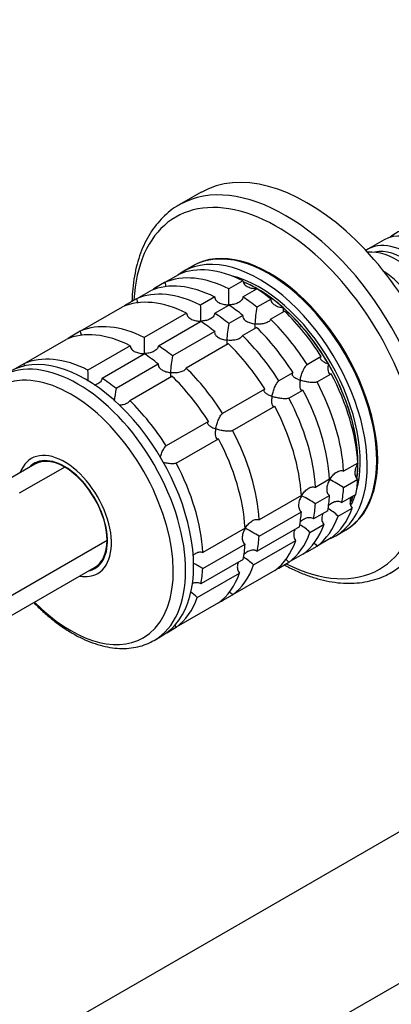
# Model space of a CAD drawing. Units: millimetres. Extents: x 0 to 1478, y 0 to 1758.
# Drawn here: x 221 to 277, y 340 to 488 of the extents above; entities that cross this region are included whole.
import ezdxf
from ezdxf import colors
from ezdxf.entities.mleader import LeaderData, LeaderLine
from ezdxf.math import Vec2, Vec3

# ---------------------------------------------------------------- set-up
doc = ezdxf.new("R2010")
doc.units = ezdxf.units.MM
doc.layers.add('DV5_Défaut', color=7, linetype='Continuous')
doc.layers.add('Défaut', color=7, linetype='Continuous')

# ---------------------------------------------------------------- blocks, each defined once
blk = doc.blocks.new('_DOT')
at = {"color": 0}
blk.add_line((0, 0), (-1, 0), dxfattribs=at)
at = {"color": 0, "const_width": 0.333}
blk.add_lwpolyline([(-0.1665, 0, 1), (0.1665, 0, 1)], format="xyb", close=True, dxfattribs=at)
blk = doc.blocks.new('SE4')
at = {"layer": 'DV5_Défaut', "color": 7, "linetype": 'Continuous'}
for p, q in [((248.39, 462.38), (245.1, 460.48)), ((275.99, 455.22), (273.52, 453.79)), ((242.91, 448.77), (245.03, 449.99)), ((247.09, 451.24), (245.67, 450.42)), ((242.91, 448.77), (241.41, 447.9)), ((254.7, 449.04), (252.58, 447.81)), ((238.67, 446.32), (240.79, 447.54)), ((254.7, 446.59), (256.82, 447.81)), ((238.67, 446.32), (237.17, 445.45)), ((250.46, 446.59), (248.33, 445.36)), ((258.93, 446.27), (256.81, 445.04)), ((230.18, 441.42), (236.55, 445.09)), ((246.21, 444.14), (239.85, 440.46)), ((250.45, 444.14), (252.58, 445.36)), ((258.86, 443.23), (260.98, 444.45)), ((241.97, 439.24), (248.33, 442.91)), ((254.69, 443.82), (252.57, 442.59)), ((230.18, 441.42), (228.68, 440.55)), ((250.45, 441.37), (244.09, 437.69)), ((254.62, 440.78), (256.74, 442)), ((221.7, 436.52), (228.06, 440.2)), ((237.73, 439.24), (231.36, 435.56)), ((246.13, 435.88), (252.5, 439.55)), ((233.48, 434.34), (239.85, 438.01)), ((266.48, 437.61), (264.36, 436.38)), ((221.7, 436.52), (220.28, 435.7)), ((241.96, 436.47), (235.6, 432.8)), ((262.24, 435.16), (260.12, 433.93)), ((237.65, 430.98), (244.01, 434.65)), ((265.86, 433.79), (267.98, 435.01)), ((258, 432.71), (251.64, 429.03)), ((261.62, 431.34), (263.74, 432.56)), ((253.13, 426.44), (259.5, 430.11)), ((249.51, 427.81), (243.15, 424.14)), ((244.65, 421.54), (251.01, 425.21)), ((224.15, 421.83), (223.68, 421.56)), ((223.37, 421.38), (216.49, 417.4)), ((227.87, 420.93), (221.02, 416.98)), ((271.99, 421.54), (269.87, 420.31)), ((267.74, 419.09), (265.62, 417.86)), ((269.87, 417.87), (271.99, 419.09)), ((263.5, 416.64), (257.14, 412.97)), ((265.62, 415.42), (267.74, 416.64)), ((271.71, 416.81), (269.59, 415.58)), ((267.47, 414.36), (265.34, 413.13)), ((269.04, 413.53), (271.16, 414.76)), ((257.14, 410.52), (263.5, 414.19)), ((255.02, 411.74), (248.65, 408.07)), ((263.22, 411.91), (256.86, 408.23)), ((264.8, 411.09), (266.92, 412.31)), ((268.67, 410.58), (270.09, 411.4)), ((215.85, 399.3), (234.23, 409.91)), ((267.98, 410.24), (265.86, 409.02)), ((248.65, 405.62), (255.02, 409.29)), ((256.31, 406.19), (262.67, 409.86)), ((264.36, 408.15), (265.86, 409.02)), ((254.74, 407.01), (248.37, 403.34)), ((263.74, 407.79), (261.62, 406.57)), ((213.86, 395.1), (232.37, 405.79)), ((232.68, 405.97), (233.15, 406.24)), ((260.12, 405.7), (261.62, 406.57)), ((247.83, 401.29), (254.19, 404.96)), ((259.5, 405.34), (253.13, 401.67)), ((251.64, 400.8), (253.13, 401.67)), ((251.01, 400.44), (244.65, 396.77)), ((243.23, 395.95), (244.65, 396.77)), ((241.31, 394.78), (242.51, 395.48)), ((301.86, 379.55), (186.6, 313.01)), ((321.66, 368.12), (206.4, 301.58))]:
    blk.add_line(p, q, dxfattribs=at)
for centre, radius, start, end in [((210.87, 446.62), 41.72, 358.332, 1.6411), ((206.63, 444.17), 41.72, 358.332, 1.6411), ((274.58, 441.63), 18.09, 169.1282, 177.147), ((270.34, 439.18), 18.09, 169.1282, 177.147), ((198.15, 439.27), 41.72, 358.332, 1.6411), ((261.85, 434.28), 18.09, 169.1282, 177.147), ((189.66, 434.37), 41.72, 359.3801, 1.6411), ((253.36, 429.38), 18.09, 169.1282, 175.2228), ((247.99, 382.36), 41.7, 58.3581, 61.6688), ((243.75, 379.91), 41.7, 58.3581, 61.6688), ((263.24, 407.42), 8.43, 46.5288, 59.6924), ((235.26, 375.02), 41.7, 58.3581, 61.6688), ((259, 404.97), 8.43, 46.5288, 59.6924), ((250.51, 400.07), 8.43, 46.5288, 59.6924), ((226.78, 370.12), 41.7, 58.3581, 60.6425), ((241.98, 395.1), 8.51, 46.6029, 55.6255)]:
    blk.add_arc(centre, radius, start, end, dxfattribs=at)
for centre, major_axis, start_param, end_param in [((264.39, 434.66), (16, -27.71), 0, 3.141593), ((261.1, 432.77), (16, -27.71), 0, 3.136475), ((259.93, 432.09), (15.33, -26.56), 0, 3.866782), ((261.1, 432.77), (16, -27.71), 3.136475, 3.141593), ((283.69, 445.81), (6, -10.39), 0, 3.28349), ((281.99, 444.83), (-6, 10.39), 3.141593, 6.283185), ((258.59, 431.32), (11.5, -19.92), 0, 3.141593), ((279.52, 443.4), (6, -10.39), 0, 3.191066), ((258.73, 431.4), (11.5, -19.92), 0, 3.147741), ((277.82, 442.42), (-6, 10.39), 3.389119, 6.035659), ((279.02, 443.12), (-5.65, 9.79), 3.336628, 6.08815), ((257.17, 430.5), (11.5, -19.92), 0, 3.206822), ((255.76, 429.68), (-11.5, 19.92), 5.563016, 6.217956), ((275.35, 440.99), (6, -10.39), 0.862359, 2.279234), ((251.52, 427.23), (-11.5, 19.92), 5.563016, 6.217956), ((253.64, 428.46), (-11.5, 19.92), 5.563016, 6.217956), ((257.17, 430.5), (10.75, -18.62), 0.500177, 2.637455), ((256.82, 430.3), (10.75, -18.62), 0.647892, 2.493291), ((256.82, 430.3), (10.75, -18.62), -3.926991, -3.789914), ((249.39, 426.01), (-11.5, 19.92), 5.563016, 6.217956), ((253.64, 428.46), (-11.5, 19.92), 0.065229, 0.092363), ((256.82, 430.3), (-10.75, 18.62), 5.03414, 5.497787), ((255.76, 429.68), (-11.5, 19.92), -0.981969, -0.850627), ((247.27, 424.79), (-11.5, 19.92), 5.563016, 6.217956), ((253.64, 428.46), (-11.5, 19.92), -0.981969, -0.850627), ((249.39, 426.01), (-11.5, 19.92), 0.065229, 0.092363), ((249.39, 426.01), (-11.5, 19.92), -0.981969, -0.850627), ((251.52, 427.23), (-11.5, 19.92), -0.981969, -0.850627), ((256.82, 430.3), (10.75, -18.62), 1.570796, 2.094395), ((255.76, 429.68), (-11.5, 19.92), 4.777618, 5.170759), ((240.91, 421.11), (-11.5, 19.92), 5.563016, 6.217956), ((247.27, 424.79), (-11.5, 19.92), -0.981969, -0.850627), ((253.64, 428.46), (-11.5, 19.92), 4.777618, 5.170759), ((238.79, 419.89), (-11.5, 19.92), 5.563016, 6.217956), ((251.52, 427.23), (-11.5, 19.92), 4.777618, 5.170759), ((240.91, 421.11), (-11.5, 19.92), 0.065229, 0.092363), ((249.39, 426.01), (-11.5, 19.92), 4.777618, 5.170759), ((229.81, 414.7), (11.5, -19.92), 0, 3.138721), ((231.01, 415.4), (11.5, -19.92), 0, 3.141593), ((240.91, 421.11), (-11.5, 19.92), -0.981969, -0.850627), ((247.27, 424.79), (-11.5, 19.92), 4.777618, 5.170759), ((232.42, 416.21), (-11.5, 19.92), 5.563016, 6.217956), ((238.79, 419.89), (-11.5, 19.92), -0.981969, -0.850627), ((240.91, 421.11), (-11.5, 19.92), 4.777618, 5.170759), ((256.82, 430.3), (10.75, -18.62), 0.785398, 1.570796), ((228.77, 414.1), (10.92, -18.91), 0, 4.274375), ((232.42, 416.21), (-11.5, 19.92), -0.981969, -0.850627), ((238.79, 419.89), (-11.5, 19.92), 4.777618, 5.170759), ((253.64, 428.46), (11.5, -19.92), 0.850627, 1.505567), ((255.76, 429.68), (11.5, -19.92), 0.850627, 1.505567), ((251.52, 427.23), (11.5, -19.92), 0.850627, 1.505567), ((232.42, 416.21), (-11.5, 19.92), 4.777618, 5.170759), ((249.39, 426.01), (11.5, -19.92), 0.850627, 1.505567), ((247.27, 424.79), (11.5, -19.92), 0.850627, 1.505567), ((240.91, 421.11), (11.5, -19.92), 0.850627, 1.505567), ((238.79, 419.89), (11.5, -19.92), 0.850627, 1.505567), ((227.83, 413.56), (5, -8.66), 0, 3.592619), ((227.83, 413.56), (4.58, -7.92), 0, 3.322912), ((227.87, 413.58), (4.5, -7.79), 2.356194, 3.141593), ((228.18, 413.76), (4.5, -7.79), 2.966077, 3.176093), ((228.89, 414.17), (4.58, -7.92), 3.257773, 3.326962), ((227.87, 413.58), (4.5, -7.79), 0.785398, 2.356194), ((232.42, 416.21), (11.5, -19.92), 0.850627, 1.505567), ((256.82, 430.3), (10.75, -18.62), 0.647871, 0.785398), ((255.76, 429.68), (11.5, -19.92), 0.588828, 0.720169), ((253.64, 428.46), (11.5, -19.92), 0.588828, 0.720169), ((251.52, 427.23), (11.5, -19.92), 0.588828, 0.720169), ((256.82, 430.3), (10.75, -18.62), 0.392193, 0.474305), ((256.82, 430.3), (10.75, -18.62), 0.391325, 0.474305), ((257.17, 430.5), (10.75, -18.62), 0.349182, 0.474305), ((249.39, 426.01), (11.5, -19.92), 0.588828, 0.720169), ((255.76, 429.68), (11.5, -19.92), 0.065229, 0.45837), ((247.27, 424.79), (11.5, -19.92), 0.588828, 0.720169), ((253.64, 428.46), (11.5, -19.92), 0.065229, 0.45837), ((251.52, 427.23), (11.5, -19.92), 0.065229, 0.45837), ((258.73, 431.4), (11.5, -19.92), 6.277037, 6.283185), ((227.87, 413.58), (-4.5, 7.79), 3.141593, 3.926991), ((240.91, 421.11), (11.5, -19.92), 0.588828, 0.720169), ((249.39, 426.01), (11.5, -19.92), 0.065229, 0.45837), ((257.17, 430.5), (11.5, -19.92), 6.217956, 6.283185), ((238.79, 419.89), (11.5, -19.92), 0.588828, 0.720169), ((247.27, 424.79), (11.5, -19.92), 0.065229, 0.45837), ((253.64, 428.46), (11.5, -19.92), -0.092363, -0.065229), ((227.83, 413.56), (4.58, -7.92), 6.101866, 6.283185), ((228.18, 413.76), (4.5, -7.79), 6.248685, 6.283185), ((228.89, 414.17), (4.58, -7.92), -0.18537, -0.11618), ((228.18, 413.76), (4.5, -7.79), 0, 0.175516), ((232.42, 416.21), (11.5, -19.92), 0.588828, 0.720169), ((240.91, 421.11), (11.5, -19.92), 0.065229, 0.45837), ((249.39, 426.01), (11.5, -19.92), -0.092363, -0.065229), ((259.93, 432.09), (15.33, -26.56), 5.557996, 6.283185), ((227.83, 413.56), (5, -8.66), 5.832158, 6.283185), ((238.79, 419.89), (11.5, -19.92), 0.065229, 0.45837), ((232.42, 416.21), (11.5, -19.92), 0.065229, 0.45837), ((228.77, 414.1), (10.92, -18.91), 5.137238, 6.283185), ((240.91, 421.11), (11.5, -19.92), -0.092363, -0.065229), ((229.81, 414.7), (11.5, -19.92), 6.280633, 6.283185)]:
    blk.add_ellipse(centre, major_axis=major_axis, ratio=0.57735, start_param=start_param, end_param=end_param, dxfattribs=at)
for points, knots in [([(245.21, 460.52), (245.01, 460.41), (244.43, 460.1), (243.44, 459.36), (242.35, 458.34), (241.36, 457.16), (240.49, 455.84), (239.74, 454.39), (239.11, 452.8), (238.62, 451.1), (238.26, 449.27), (238.06, 447.57), (238, 446.41), (237.99, 445.94)], [0, 0, 0, 0, 0.039648, 0.136206, 0.232796, 0.329806, 0.427553, 0.526207, 0.625782, 0.726164, 0.827167, 0.928584, 1, 1, 1, 1]), ([(242.91, 448.77), (242.97, 448.67), (243.01, 448.55), (243.05, 448.33), (243.05, 448.22), (243.04, 448.12)], [0, 0, 0, 0, 0.523434, 0.523434, 1, 1, 1, 1]), ([(254.7, 449.04), (254.7, 448.94), (254.72, 448.84), (254.81, 448.66), (254.86, 448.57), (255.07, 448.33), (255.26, 448.21), (255.67, 448.02), (255.89, 447.95), (256.35, 447.87), (256.58, 447.85), (256.82, 447.85)], [0, 0, 0, 0, 0.125, 0.125, 0.25, 0.25, 0.5, 0.5, 0.75, 0.75, 1, 1, 1, 1]), ([(238.67, 446.32), (238.73, 446.22), (238.77, 446.1), (238.81, 445.88), (238.81, 445.77), (238.8, 445.67)], [0, 0, 0, 0, 0.523434, 0.523434, 1, 1, 1, 1]), ([(250.46, 446.59), (250.46, 446.49), (250.48, 446.39), (250.56, 446.21), (250.62, 446.12), (250.83, 445.88), (251.02, 445.76), (251.43, 445.57), (251.65, 445.5), (252.11, 445.42), (252.34, 445.4), (252.58, 445.4)], [0, 0, 0, 0, 0.125, 0.125, 0.25, 0.25, 0.5, 0.5, 0.75, 0.75, 1, 1, 1, 1]), ([(254.7, 446.59), (254.69, 446.49), (254.67, 446.4), (254.59, 446.22), (254.53, 446.14), (254.32, 445.9), (254.13, 445.78), (253.73, 445.59), (253.5, 445.52), (253.05, 445.43), (252.81, 445.4), (252.58, 445.4)], [0, 0, 0, 0, 0.125, 0.125, 0.25, 0.25, 0.5, 0.5, 0.75, 0.75, 1, 1, 1, 1]), ([(258.93, 446.27), (258.92, 446.19), (258.92, 446.1), (258.96, 445.93), (258.99, 445.85), (259.15, 445.62), (259.31, 445.49), (259.66, 445.28), (259.87, 445.19), (260.19, 445.09), (260.3, 445.06), (260.52, 445.02), (260.64, 445), (260.75, 444.98)], [0, 0, 0, 0, 0.125, 0.125, 0.25, 0.25, 0.5, 0.5, 0.75, 0.75, 0.875, 0.875, 1, 1, 1, 1]), ([(246.21, 444.14), (246.22, 444.04), (246.24, 443.94), (246.32, 443.76), (246.38, 443.67), (246.59, 443.43), (246.78, 443.31), (247.18, 443.12), (247.41, 443.06), (247.86, 442.97), (248.1, 442.95), (248.33, 442.95)], [0, 0, 0, 0, 0.125, 0.125, 0.25, 0.25, 0.5, 0.5, 0.75, 0.75, 1, 1, 1, 1]), ([(250.45, 444.14), (250.45, 444.04), (250.43, 443.95), (250.35, 443.77), (250.29, 443.69), (250.08, 443.45), (249.89, 443.33), (249.48, 443.14), (249.26, 443.07), (248.8, 442.98), (248.57, 442.95), (248.33, 442.95)], [0, 0, 0, 0, 0.125, 0.125, 0.25, 0.25, 0.5, 0.5, 0.75, 0.75, 1, 1, 1, 1]), ([(260.75, 444.98), (260.75, 444.9), (260.75, 444.82), (260.74, 444.67), (260.74, 444.6), (260.75, 444.45), (260.75, 444.37), (260.76, 444.31)], [0, 0, 0, 0, 0.292253, 0.292253, 0.584506, 0.584506, 1, 1, 1, 1]), ([(254.69, 443.82), (254.67, 443.74), (254.67, 443.65), (254.71, 443.48), (254.75, 443.4), (254.91, 443.17), (255.06, 443.04), (255.42, 442.83), (255.63, 442.74), (256.05, 442.61), (256.28, 442.56), (256.51, 442.53)], [0, 0, 0, 0, 0.125, 0.125, 0.25, 0.25, 0.5, 0.5, 0.75, 0.75, 1, 1, 1, 1]), ([(258.86, 443.23), (258.81, 443.07), (258.68, 442.93), (258.34, 442.71), (258.13, 442.64), (257.68, 442.53), (257.45, 442.51), (256.98, 442.49), (256.74, 442.5), (256.51, 442.53)], [0, 0, 0, 0, 0.25, 0.25, 0.5, 0.5, 0.75, 0.75, 1, 1, 1, 1]), ([(230.18, 441.42), (230.24, 441.32), (230.28, 441.2), (230.32, 440.98), (230.32, 440.87), (230.32, 440.77)], [0, 0, 0, 0, 0.523434, 0.523434, 1, 1, 1, 1]), ([(250.45, 441.37), (250.43, 441.29), (250.43, 441.2), (250.47, 441.03), (250.51, 440.95), (250.66, 440.73), (250.82, 440.59), (251.18, 440.38), (251.38, 440.29), (251.81, 440.16), (252.04, 440.11), (252.27, 440.08)], [0, 0, 0, 0, 0.125, 0.125, 0.25, 0.25, 0.5, 0.5, 0.75, 0.75, 1, 1, 1, 1]), ([(256.51, 442.53), (256.51, 442.45), (256.5, 442.37), (256.5, 442.22), (256.5, 442.15), (256.51, 442), (256.51, 441.92), (256.52, 441.86)], [0, 0, 0, 0, 0.292253, 0.292253, 0.584506, 0.584506, 1, 1, 1, 1]), ([(252.27, 440.08), (252.26, 440), (252.26, 439.92), (252.26, 439.77), (252.26, 439.7), (252.26, 439.55), (252.27, 439.47), (252.28, 439.41)], [0, 0, 0, 0, 0.292253, 0.292253, 0.584506, 0.584506, 1, 1, 1, 1]), ([(254.62, 440.78), (254.57, 440.62), (254.44, 440.48), (254.09, 440.26), (253.88, 440.19), (253.44, 440.08), (253.21, 440.06), (252.74, 440.04), (252.5, 440.05), (252.27, 440.08)], [0, 0, 0, 0, 0.25, 0.25, 0.5, 0.5, 0.75, 0.75, 1, 1, 1, 1]), ([(237.73, 439.24), (237.73, 439.14), (237.75, 439.04), (237.83, 438.86), (237.89, 438.77), (238.1, 438.54), (238.29, 438.41), (238.7, 438.22), (238.92, 438.16), (239.38, 438.07), (239.61, 438.05), (239.85, 438.05)], [0, 0, 0, 0, 0.125, 0.125, 0.25, 0.25, 0.5, 0.5, 0.75, 0.75, 1, 1, 1, 1]), ([(241.97, 439.24), (241.97, 439.14), (241.94, 439.05), (241.86, 438.87), (241.81, 438.79), (241.59, 438.56), (241.41, 438.43), (241, 438.24), (240.78, 438.17), (240.32, 438.08), (240.08, 438.06), (239.85, 438.05)], [0, 0, 0, 0, 0.125, 0.125, 0.25, 0.25, 0.5, 0.5, 0.75, 0.75, 1, 1, 1, 1]), ([(266.48, 437.61), (266.43, 437.57), (266.39, 437.53), (266.35, 437.43), (266.34, 437.38), (266.37, 437.28), (266.39, 437.23), (266.47, 437.12), (266.52, 437.07), (266.69, 436.92), (266.84, 436.83), (267.09, 436.7), (267.18, 436.66), (267.37, 436.58), (267.47, 436.54), (267.57, 436.5)], [0, 0, 0, 0, 0.125, 0.125, 0.25, 0.25, 0.375, 0.375, 0.5, 0.5, 0.75, 0.75, 0.875, 0.875, 1, 1, 1, 1]), ([(221.7, 436.52), (221.75, 436.42), (221.79, 436.3), (221.82, 436.18), (221.82, 436.17), (221.82, 436.15)], [0, 0, 0, 0, 0.906287, 0.906287, 1, 1, 1, 1]), ([(241.96, 436.47), (241.95, 436.39), (241.95, 436.3), (241.99, 436.13), (242.02, 436.05), (242.18, 435.83), (242.34, 435.7), (242.69, 435.48), (242.9, 435.39), (243.33, 435.26), (243.55, 435.21), (243.78, 435.18)], [0, 0, 0, 0, 0.125, 0.125, 0.25, 0.25, 0.5, 0.5, 0.75, 0.75, 1, 1, 1, 1]), ([(243.78, 435.18), (243.78, 435.1), (243.78, 435.02), (243.77, 434.87), (243.77, 434.8), (243.78, 434.65), (243.78, 434.57), (243.79, 434.51)], [0, 0, 0, 0, 0.2922528, 0.2922528, 0.5845057, 0.5845057, 1, 1, 1, 1]), ([(246.13, 435.88), (246.08, 435.72), (245.96, 435.58), (245.61, 435.36), (245.4, 435.29), (244.95, 435.18), (244.72, 435.16), (244.25, 435.14), (244.01, 435.15), (243.78, 435.18)], [0, 0, 0, 0, 0.25, 0.25, 0.5, 0.5, 0.75, 0.75, 1, 1, 1, 1]), ([(262.24, 435.16), (262.18, 435.12), (262.14, 435.08), (262.1, 434.98), (262.1, 434.93), (262.12, 434.83), (262.15, 434.78), (262.23, 434.67), (262.28, 434.62), (262.45, 434.47), (262.6, 434.38), (262.85, 434.25), (262.94, 434.21), (263.13, 434.13), (263.23, 434.09), (263.33, 434.05)], [0, 0, 0, 0, 0.125, 0.125, 0.25, 0.25, 0.375, 0.375, 0.5, 0.5, 0.75, 0.75, 0.875, 0.875, 1, 1, 1, 1]), ([(263.33, 434.05), (263.35, 434.16), (263.37, 434.27), (263.42, 434.48), (263.45, 434.59), (263.54, 434.92), (263.62, 435.15), (263.8, 435.58), (263.9, 435.79), (264.07, 436.07), (264.13, 436.15), (264.25, 436.29), (264.31, 436.35), (264.36, 436.38)], [0, 0, 0, 0, 0.125, 0.125, 0.25, 0.25, 0.5, 0.5, 0.75, 0.75, 0.875, 0.875, 1, 1, 1, 1]), ([(267.57, 436.5), (267.55, 436.4), (267.53, 436.29), (267.51, 436.09), (267.5, 436), (267.49, 435.71), (267.5, 435.54), (267.55, 435.24), (267.6, 435.11), (267.72, 435), (267.76, 434.98), (267.86, 434.97), (267.92, 434.98), (267.98, 435.01)], [0, 0, 0, 0, 0.125, 0.125, 0.25, 0.25, 0.5, 0.5, 0.75, 0.75, 0.875, 0.875, 1, 1, 1, 1]), ([(233.48, 434.34), (233.48, 434.24), (233.46, 434.15), (233.38, 433.97), (233.32, 433.89), (233.11, 433.66), (232.92, 433.53), (232.58, 433.38), (232.44, 433.32), (232.29, 433.28)], [0, 0, 0, 0, 0.1880169, 0.1880169, 0.3760338, 0.3760338, 0.7520675, 0.7520675, 1, 1, 1, 1]), ([(259.08, 431.6), (259.1, 431.71), (259.13, 431.82), (259.18, 432.03), (259.2, 432.14), (259.3, 432.47), (259.38, 432.7), (259.55, 433.13), (259.66, 433.34), (259.83, 433.62), (259.88, 433.7), (260, 433.84), (260.06, 433.9), (260.12, 433.93)], [0, 0, 0, 0, 0.125, 0.125, 0.25, 0.25, 0.5, 0.5, 0.75, 0.75, 0.875, 0.875, 1, 1, 1, 1]), ([(263.33, 434.05), (263.31, 433.95), (263.29, 433.84), (263.27, 433.64), (263.26, 433.55), (263.25, 433.26), (263.25, 433.09), (263.31, 432.79), (263.36, 432.66), (263.47, 432.55), (263.52, 432.53), (263.62, 432.52), (263.68, 432.53), (263.74, 432.56)], [0, 0, 0, 0, 0.125, 0.125, 0.25, 0.25, 0.5, 0.5, 0.75, 0.75, 0.875, 0.875, 1, 1, 1, 1]), ([(265.86, 433.79), (265.8, 433.76), (265.72, 433.73), (265.54, 433.7), (265.44, 433.69), (265.12, 433.68), (264.88, 433.7), (264.42, 433.76), (264.18, 433.81), (263.85, 433.89), (263.74, 433.92), (263.53, 433.98), (263.43, 434.02), (263.33, 434.05)], [0, 0, 0, 0, 0.125, 0.125, 0.25, 0.25, 0.5, 0.5, 0.75, 0.75, 0.875, 0.875, 1, 1, 1, 1]), ([(258, 432.71), (257.94, 432.67), (257.9, 432.63), (257.86, 432.53), (257.86, 432.48), (257.88, 432.38), (257.91, 432.33), (257.99, 432.22), (258.03, 432.17), (258.21, 432.02), (258.36, 431.93), (258.61, 431.8), (258.7, 431.76), (258.89, 431.68), (258.98, 431.64), (259.08, 431.6)], [0, 0, 0, 0, 0.125, 0.125, 0.25, 0.25, 0.375, 0.375, 0.5, 0.5, 0.75, 0.75, 0.875, 0.875, 1, 1, 1, 1]), ([(237.65, 430.98), (237.62, 430.9), (237.58, 430.83), (237.46, 430.69), (237.38, 430.63), (237.12, 430.47), (236.91, 430.39), (236.48, 430.29), (236.26, 430.26), (236.04, 430.25)], [0, 0, 0, 0, 0.169778, 0.169778, 0.339556, 0.339556, 0.679113, 0.679113, 1, 1, 1, 1]), ([(259.08, 431.6), (259.06, 431.5), (259.05, 431.4), (259.03, 431.19), (259.02, 431.1), (259, 430.81), (259.01, 430.64), (259.07, 430.34), (259.11, 430.21), (259.23, 430.1), (259.28, 430.08), (259.38, 430.07), (259.44, 430.08), (259.5, 430.11)], [0, 0, 0, 0, 0.125, 0.125, 0.25, 0.25, 0.5, 0.5, 0.75, 0.75, 0.875, 0.875, 1, 1, 1, 1]), ([(261.62, 431.34), (261.56, 431.31), (261.48, 431.28), (261.3, 431.25), (261.2, 431.24), (260.88, 431.23), (260.64, 431.25), (260.18, 431.31), (259.94, 431.36), (259.61, 431.44), (259.5, 431.47), (259.29, 431.53), (259.18, 431.57), (259.08, 431.6)], [0, 0, 0, 0, 0.125, 0.125, 0.25, 0.25, 0.5, 0.5, 0.75, 0.75, 0.875, 0.875, 1, 1, 1, 1]), ([(249.51, 427.81), (249.46, 427.77), (249.42, 427.73), (249.37, 427.63), (249.37, 427.58), (249.4, 427.48), (249.42, 427.43), (249.5, 427.33), (249.55, 427.27), (249.72, 427.12), (249.87, 427.03), (250.12, 426.9), (250.21, 426.86), (250.4, 426.78), (250.5, 426.74), (250.6, 426.71)], [0, 0, 0, 0, 0.125, 0.125, 0.25, 0.25, 0.375, 0.375, 0.5, 0.5, 0.75, 0.75, 0.875, 0.875, 1, 1, 1, 1]), ([(250.6, 426.71), (250.62, 426.81), (250.64, 426.92), (250.69, 427.13), (250.72, 427.24), (250.81, 427.57), (250.89, 427.8), (251.07, 428.23), (251.17, 428.45), (251.34, 428.72), (251.4, 428.8), (251.52, 428.94), (251.58, 429), (251.64, 429.03)], [0, 0, 0, 0, 0.125, 0.125, 0.25, 0.25, 0.5, 0.5, 0.75, 0.75, 0.875, 0.875, 1, 1, 1, 1]), ([(250.6, 426.71), (250.58, 426.6), (250.56, 426.5), (250.54, 426.3), (250.53, 426.2), (250.52, 425.92), (250.53, 425.74), (250.58, 425.44), (250.63, 425.31), (250.75, 425.2), (250.79, 425.18), (250.89, 425.17), (250.95, 425.18), (251.01, 425.21)], [0, 0, 0, 0, 0.125, 0.125, 0.25, 0.25, 0.5, 0.5, 0.75, 0.75, 0.875, 0.875, 1, 1, 1, 1]), ([(253.13, 426.44), (253.07, 426.41), (253, 426.38), (252.82, 426.35), (252.71, 426.34), (252.39, 426.33), (252.16, 426.35), (251.69, 426.41), (251.46, 426.46), (251.12, 426.54), (251.02, 426.57), (250.8, 426.63), (250.7, 426.67), (250.6, 426.71)], [0, 0, 0, 0, 0.125, 0.125, 0.25, 0.25, 0.5, 0.5, 0.75, 0.75, 0.875, 0.875, 1, 1, 1, 1]), ([(242.26, 422.42), (242.26, 422.43), (242.26, 422.44), (242.33, 422.67), (242.4, 422.9), (242.58, 423.33), (242.69, 423.55), (242.86, 423.82), (242.91, 423.9), (243.03, 424.04), (243.09, 424.1), (243.15, 424.14)], [0, 0, 0, 0, 0.015405, 0.015405, 0.343603, 0.343603, 0.671802, 0.671802, 0.835901, 0.835901, 1, 1, 1, 1]), ([(244.65, 421.54), (244.59, 421.51), (244.51, 421.48), (244.33, 421.45), (244.23, 421.44), (244.02, 421.43), (243.9, 421.44), (243.67, 421.45), (243.56, 421.46), (243.21, 421.51), (242.98, 421.56), (242.73, 421.62), (242.71, 421.62), (242.69, 421.63)], [0, 0, 0, 0, 0.161341, 0.161341, 0.322682, 0.322682, 0.484024, 0.484024, 0.645365, 0.645365, 0.968047, 0.968047, 1, 1, 1, 1]), ([(267.78, 419.07), (267.84, 419.17), (267.9, 419.27), (268.04, 419.46), (268.11, 419.55), (268.34, 419.81), (268.52, 419.97), (268.89, 420.23), (269.09, 420.33), (269.39, 420.4), (269.49, 420.41), (269.69, 420.39), (269.78, 420.36), (269.87, 420.31)], [0, 0, 0, 0, 0.125, 0.125, 0.25, 0.25, 0.5, 0.5, 0.75, 0.75, 0.875, 0.875, 1, 1, 1, 1]), ([(272.02, 421.52), (271.96, 421.42), (271.91, 421.31), (271.81, 421.1), (271.76, 421), (271.65, 420.67), (271.59, 420.44), (271.55, 419.99), (271.57, 419.77), (271.67, 419.47), (271.71, 419.37), (271.83, 419.21), (271.9, 419.14), (271.99, 419.09)], [0, 0, 0, 0, 0.125, 0.125, 0.25, 0.25, 0.5, 0.5, 0.75, 0.75, 0.875, 0.875, 1, 1, 1, 1]), ([(267.78, 419.07), (267.72, 418.97), (267.66, 418.86), (267.57, 418.65), (267.52, 418.55), (267.41, 418.22), (267.35, 417.99), (267.31, 417.54), (267.32, 417.32), (267.42, 417.02), (267.47, 416.92), (267.59, 416.76), (267.66, 416.69), (267.74, 416.64)], [0, 0, 0, 0, 0.125, 0.125, 0.25, 0.25, 0.5, 0.5, 0.75, 0.75, 0.875, 0.875, 1, 1, 1, 1]), ([(263.54, 416.62), (263.6, 416.72), (263.66, 416.82), (263.8, 417.01), (263.87, 417.1), (264.1, 417.36), (264.27, 417.52), (264.64, 417.78), (264.84, 417.88), (265.15, 417.95), (265.25, 417.96), (265.45, 417.94), (265.54, 417.91), (265.62, 417.86)], [0, 0, 0, 0, 0.125, 0.125, 0.25, 0.25, 0.5, 0.5, 0.75, 0.75, 0.875, 0.875, 1, 1, 1, 1]), ([(263.54, 416.62), (263.48, 416.52), (263.42, 416.41), (263.32, 416.2), (263.28, 416.1), (263.16, 415.77), (263.11, 415.54), (263.07, 415.09), (263.08, 414.87), (263.18, 414.57), (263.23, 414.47), (263.34, 414.31), (263.42, 414.24), (263.5, 414.19)], [0, 0, 0, 0, 0.125, 0.125, 0.25, 0.25, 0.5, 0.5, 0.75, 0.75, 0.875, 0.875, 1, 1, 1, 1]), ([(270.98, 416.39), (270.94, 416.27), (270.9, 416.15), (270.83, 415.8), (270.81, 415.57), (270.88, 415.23), (270.91, 415.12), (271.01, 414.92), (271.08, 414.83), (271.16, 414.76)], [0, 0, 0, 0, 0.210109, 0.210109, 0.605054, 0.605054, 0.802527, 0.802527, 1, 1, 1, 1]), ([(267.53, 415.11), (267.6, 415.18), (267.68, 415.25), (267.94, 415.45), (268.14, 415.58), (268.56, 415.75), (268.78, 415.8), (269.1, 415.79), (269.21, 415.78), (269.41, 415.7), (269.51, 415.65), (269.59, 415.58)], [0, 0, 0, 0, 0.126741, 0.126741, 0.417828, 0.417828, 0.708914, 0.708914, 0.854457, 0.854457, 1, 1, 1, 1]), ([(255.05, 411.72), (255.11, 411.82), (255.18, 411.92), (255.31, 412.11), (255.39, 412.2), (255.62, 412.46), (255.79, 412.62), (256.16, 412.88), (256.36, 412.98), (256.66, 413.05), (256.77, 413.06), (256.96, 413.04), (257.05, 413.01), (257.14, 412.97)], [0, 0, 0, 0, 0.125, 0.125, 0.25, 0.25, 0.5, 0.5, 0.75, 0.75, 0.875, 0.875, 1, 1, 1, 1]), ([(263.29, 412.67), (263.36, 412.73), (263.44, 412.8), (263.7, 413), (263.9, 413.13), (264.31, 413.3), (264.54, 413.35), (264.86, 413.34), (264.97, 413.33), (265.17, 413.26), (265.26, 413.2), (265.34, 413.13)], [0, 0, 0, 0, 0.126741, 0.126741, 0.417828, 0.417828, 0.708914, 0.708914, 0.854457, 0.854457, 1, 1, 1, 1]), ([(266.74, 413.94), (266.69, 413.82), (266.66, 413.7), (266.58, 413.35), (266.57, 413.12), (266.63, 412.78), (266.67, 412.67), (266.77, 412.47), (266.84, 412.38), (266.92, 412.31)], [0, 0, 0, 0, 0.210109, 0.210109, 0.605054, 0.605054, 0.802527, 0.802527, 1, 1, 1, 1]), ([(255.05, 411.72), (254.99, 411.62), (254.94, 411.52), (254.84, 411.3), (254.79, 411.2), (254.68, 410.87), (254.62, 410.64), (254.58, 410.19), (254.6, 409.97), (254.7, 409.67), (254.74, 409.58), (254.86, 409.41), (254.93, 409.34), (255.02, 409.29)], [0, 0, 0, 0, 0.125, 0.125, 0.25, 0.25, 0.5, 0.5, 0.75, 0.75, 0.875, 0.875, 1, 1, 1, 1]), ([(262.5, 411.49), (262.45, 411.37), (262.42, 411.25), (262.34, 410.9), (262.33, 410.67), (262.39, 410.33), (262.43, 410.22), (262.53, 410.02), (262.59, 409.93), (262.67, 409.86)], [0, 0, 0, 0, 0.210109, 0.210109, 0.605054, 0.605054, 0.802527, 0.802527, 1, 1, 1, 1]), ([(254.8, 407.77), (254.88, 407.84), (254.95, 407.9), (255.21, 408.11), (255.41, 408.23), (255.83, 408.4), (256.05, 408.45), (256.38, 408.45), (256.48, 408.43), (256.68, 408.36), (256.78, 408.3), (256.86, 408.23)], [0, 0, 0, 0, 0.126741, 0.126741, 0.417828, 0.417828, 0.708914, 0.708914, 0.854457, 0.854457, 1, 1, 1, 1]), ([(265.35, 409.47), (265.45, 409.42), (265.55, 409.36), (265.72, 409.21), (265.8, 409.12), (265.86, 409.02)], [0, 0, 0, 0, 0.490485, 0.490485, 1, 1, 1, 1]), ([(247.18, 407.6), (247.27, 407.69), (247.38, 407.78), (247.67, 407.98), (247.87, 408.08), (248.18, 408.15), (248.28, 408.16), (248.48, 408.14), (248.57, 408.11), (248.65, 408.07)], [0, 0, 0, 0, 0.227138, 0.227138, 0.613569, 0.613569, 0.806784, 0.806784, 1, 1, 1, 1]), ([(261.1, 407.02), (261.21, 406.97), (261.3, 406.91), (261.48, 406.76), (261.56, 406.67), (261.62, 406.57)], [0, 0, 0, 0, 0.490485, 0.490485, 1, 1, 1, 1]), ([(254.01, 406.59), (253.97, 406.47), (253.93, 406.35), (253.85, 406.01), (253.84, 405.77), (253.9, 405.43), (253.94, 405.32), (254.04, 405.13), (254.11, 405.04), (254.19, 404.96)], [0, 0, 0, 0, 0.2101088, 0.2101088, 0.6050544, 0.6050544, 0.8025272, 0.8025272, 1, 1, 1, 1]), ([(260.94, 406.17), (260.98, 406.15), (261.62, 405.81), (262.85, 405.21), (264.63, 404.49), (266.39, 403.95), (268.13, 403.59), (269.83, 403.4), (271.48, 403.4), (273.06, 403.58), (274.56, 403.93), (275.92, 404.42), (276.66, 404.82), (277.04, 405.04)], [0, 0, 0, 0, 0.0069462, 0.110062, 0.2131999, 0.3162323, 0.4189927, 0.5212671, 0.6228209, 0.7234529, 0.8230642, 0.921715, 1, 1, 1, 1]), ([(247.08, 403.39), (247.1, 403.4), (247.12, 403.41), (247.34, 403.5), (247.56, 403.56), (247.89, 403.55), (248, 403.53), (248.2, 403.46), (248.29, 403.4), (248.37, 403.34)], [0, 0, 0, 0, 0.040929, 0.040929, 0.520464, 0.520464, 0.760232, 0.760232, 1, 1, 1, 1]), ([(252.62, 402.12), (252.72, 402.07), (252.82, 402.01), (253, 401.86), (253.07, 401.77), (253.13, 401.67)], [0, 0, 0, 0, 0.490485, 0.490485, 1, 1, 1, 1]), ([(223.2, 400.5), (223.65, 400.04), (224.58, 399.14), (226.01, 397.91), (227.49, 396.81), (229, 395.85), (230.52, 395.05), (232.05, 394.41), (233.56, 393.94), (235.05, 393.65), (236.49, 393.55), (237.89, 393.62), (239.2, 393.88), (240.36, 394.27), (240.96, 394.61), (241.27, 394.78)], [0, 0, 0, 0, 0.077177, 0.156554, 0.236075, 0.315745, 0.395546, 0.475424, 0.55522, 0.634724, 0.713656, 0.79172, 0.868711, 0.944625, 1, 1, 1, 1]), ([(244.34, 397.1), (244.37, 397.08), (244.4, 397.06), (244.51, 396.96), (244.59, 396.87), (244.65, 396.77)], [0, 0, 0, 0, 0.2138554, 0.2138554, 1, 1, 1, 1])]:
    blk.add_open_spline(points, degree=3, knots=knots, dxfattribs=at)
blk.add_open_spline([(217.69, 298.94), (242.77, 311.32), (276.37, 327.9), (318.5, 348.68)], degree=3, dxfattribs=at)

msp = doc.modelspace()

# ---------------------------------------------------------------- block references
at = {"layer": 'Défaut'}
msp.add_blockref('SE4', (0, 0), dxfattribs=at)

# ---------------------------------------------------------------- leaders
at = {"layer": 'Défaut', "color": 7, "linetype": 'Continuous'}
ml = msp.add_multileader_mtext('Standard', dxfattribs=at)
ml.set_content('{\\pxsm0.9;\\fSolid Edge ISO|b1||i0||c0|p34;\\W1.;02/03/2018\\P}', color=256)
ml.set_leader_properties()
ml.set_arrow_properties(name='DOT')
ml.build(insert=Vec2(0, 0))
ml.multileader.update_dxf_attribs({"leader_type": 0, "dogleg_length": 0, "arrow_head_size": 12})
ctx = ml.context
ctx.base_point, ctx.char_height, ctx.arrow_head_size, ctx.landing_gap_size = Vec3(1390.41, 1750.71), 12, 12, 4.2
notes = []
notes.append((ctx, [(0, (0, 0, 0), (0, 0), (1, 0), 1, [])]))
ctx.mtext.insert = Vec3(1392.41, 1756.83)
for ctx, leaders in notes:
    for number, flags, end, landing, length, lines in leaders:
        leader = LeaderData()
        leader.index, (leader.has_last_leader_line, leader.has_dogleg_vector, leader.attachment_direction) = number, flags
        leader.last_leader_point, leader.dogleg_vector, leader.dogleg_length = Vec3(end), Vec3(landing), length
        for number, points, colour, breaks in lines:
            line = LeaderLine()
            line.index, line.vertices, line.color, line.breaks = number, Vec3.list(points), colors.encode_raw_color(colour), breaks
            leader.lines.append(line)
        ctx.leaders.append(leader)

doc.saveas('drawing.dxf')
